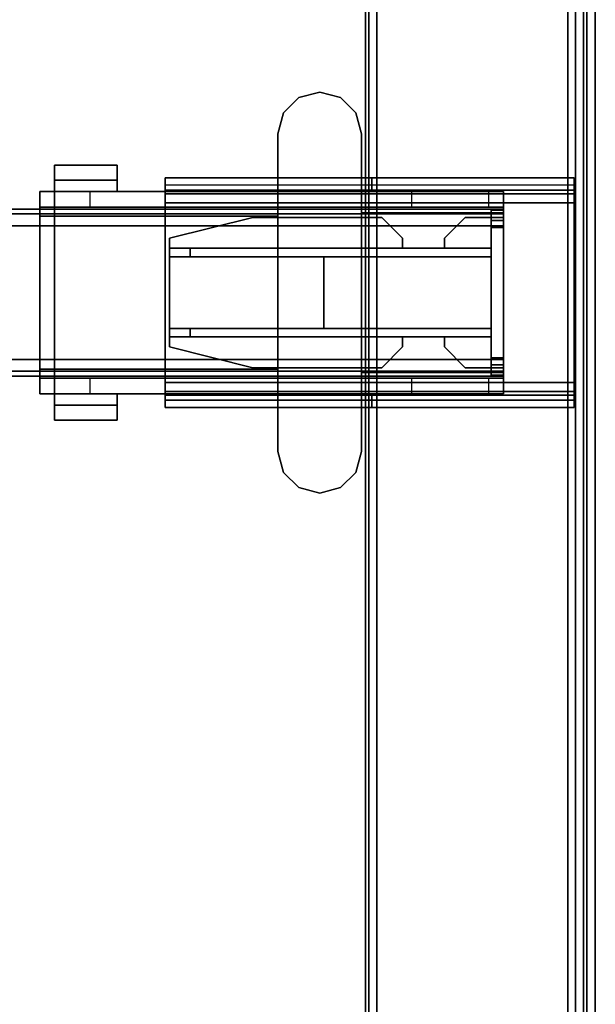
# Model space of a CAD drawing. Units: inches. Extents: x -2 to 204, y -6 to 190.
# Drawn here: x 152 to 157, y 95 to 104 of the extents above; entities that cross this region are included whole.
import ezdxf

# ---------------------------------------------------------------- set-up
doc = ezdxf.new("R2010")
doc.units = ezdxf.units.IN
doc.header["$MEASUREMENT"] = 0
for name, color, linetype in [('HARDWARE-BEAMCLAMP', 4, 'Continuous'), ('HARDWARE-BEAMINSERT', 4, 'Continuous'), ('STRUCTURE-BEAM', 7, 'Continuous'), ('STRUCTURE-LEG', 7, 'Continuous'), ('WKSURF-LAM', 6, 'Continuous'), ('WKSURF-TOPEDGE', 6, 'Continuous')]:
    doc.layers.add(name, color=color, linetype=linetype)

# ---------------------------------------------------------------- blocks, each defined once
blk = doc.blocks.new('xgntpa_6096fl_0t')
at = {"layer": 'WKSURF-LAM'}
for points, invisible_edges in [([(0, -29.875, 28.5), (14.6255, -2.91, 28.5), (14.6255, 2.91, 28.5), (0, 29.875, 28.5)], 5), ([(14.6255, 2.91, 27.45), (14.6255, -2.91, 27.45), (0, -29.875, 27.45), (0, 29.875, 27.45)], 10), ([(0, -29.875, 28.5), (14.9405, -3.225, 28.5), (14.7178, -3.1327, 28.5), (14.6255, -2.91, 28.5)], 9), ([(14.7178, -3.1327, 27.45), (14.9405, -3.225, 27.45), (0, -29.875, 27.45), (14.6255, -2.91, 27.45)], 6), ([(95.75, -29.875, 28.5), (80.8095, -3.225, 28.5), (14.9405, -3.225, 28.5), (0, -29.875, 28.5)], 7), ([(14.9405, -3.225, 27.45), (80.8095, -3.225, 27.45), (95.75, -29.875, 27.45), (0, -29.875, 27.45)], 11)]:
    blk.add_3dface(points, dxfattribs=dict(at, invisible_edges=invisible_edges))
at = {"layer": 'WKSURF-TOPEDGE'}
blk.add_3dface([(0, -29.875, 27.45), (0, -29.875, 28.5), (0, 29.875, 28.5), (0, 29.875, 27.45)], dxfattribs=at)
blk = doc.blocks.new('xgnlfen_60_0t')
at = {"layer": 'STRUCTURE-LEG'}
for points in [[(0.1101, -29.7651, 27.3795), (0.1853, -29.7963, 27.4106), (0.1853, 29.7963, 27.4106), (0.1101, 29.7651, 27.3795)], [(2.0593, 29.7963, 27.4106), (0.1853, 29.7963, 27.4106), (0.1853, -29.7963, 27.4106), (2.0593, -29.7963, 27.4106)], [(2.0593, 29.7963, 27.4106), (2.0593, -29.7963, 27.4106), (2.1345, -29.7651, 27.3795), (2.1345, 29.7651, 27.3795)], [(0.079, -29.69, 27.3043), (0.1101, -29.7651, 27.3795), (0.1101, 29.7651, 27.3795), (0.079, 29.69, 27.3043)], [(0.079, 29.69, 27.3043), (0.079, 27.8159, 25.4303), (0.079, -27.8159, 25.4303), (0.079, -29.69, 27.3043)], [(2.1345, 29.7651, 27.3795), (2.1345, -29.7651, 27.3795), (2.1656, -29.69, 27.3043), (2.1656, 29.69, 27.3043)], [(2.1656, 29.69, 27.3043), (2.1656, -29.69, 27.3043), (2.1345, -29.6148, 27.2292), (2.1345, 29.6148, 27.2292)], [(0.2605, 27.7408, 25.3551), (2.1345, 29.6148, 27.2292), (2.1345, -29.6148, 27.2292), (0.2605, -27.7408, 25.3551)], [(0.079, 27.8159, 25.4303), (0.1101, 27.7408, 25.3551), (0.1101, -27.7408, 25.3551), (0.079, -27.8159, 25.4303)], [(0.1101, 27.7408, 25.3551), (0.1853, 27.7096, 25.324), (0.1853, -27.7096, 25.324), (0.1101, -27.7408, 25.3551)], [(0.1853, 27.7096, 25.324), (0.2605, 27.7408, 25.3551), (0.2605, -27.7408, 25.3551), (0.1853, -27.7096, 25.324)], [(0.1987, -5.8069, 27.3319), (0.1987, -5.8069, 25.8358), (0.1987, -5.925, 25.8358), (0.1987, -5.925, 27.3319)], [(0.1987, -5.8069, 27.3319), (0.1987, -5.925, 27.3319), (2.1066, -5.925, 27.3319), (2.1066, -5.8069, 27.3319)], [(0.1987, -5.8069, 25.8358), (4.0554, -5.8069, 25.8358), (4.0554, -5.8761, 25.6688), (0.1987, -5.8761, 25.6688)], [(2.1066, -5.8069, 27.0268), (2.1066, -5.8069, 27.3319), (2.1066, -5.925, 27.3319), (2.1066, -5.925, 27.0268)], [(2.1066, -5.8069, 27.0268), (2.1066, -5.925, 27.0268), (4.0554, -5.925, 27.0268), (4.0554, -5.8069, 27.0268)], [(4.0554, -5.8069, 25.8358), (4.0554, -5.8069, 27.0268), (4.0554, -5.925, 27.0268), (4.0554, -5.925, 25.8358)], [(0.1987, -5.8761, 25.6688), (4.0554, -5.8761, 25.6688), (4.0554, -6.0431, 25.5996), (0.1987, -6.0431, 25.5996)], [(4.0554, -5.925, 25.8358), (0.1987, -5.925, 25.8358), (0.1987, -5.9596, 25.7523), (4.0554, -5.9596, 25.7523)], [(4.0554, -5.9596, 25.7523), (0.1987, -5.9596, 25.7523), (0.1987, -6.0431, 25.7177), (4.0554, -6.0431, 25.7177)], [(0.1987, -6.0431, 25.5996), (0.1987, -7.736, 25.5996), (0.1987, -7.736, 25.7177), (0.1987, -6.0431, 25.7177)], [(4.0554, -7.736, 25.7177), (4.0554, -6.0431, 25.7177), (0.1987, -6.0431, 25.7177), (0.1987, -7.736, 25.7177)], [(0.1987, -6.0431, 25.5996), (4.0554, -6.0431, 25.5996), (4.0554, -7.736, 25.5996), (0.1987, -7.736, 25.5996)], [(4.0554, -7.736, 25.5996), (4.0554, -6.0431, 25.5996), (4.0554, -6.0431, 25.7177), (4.0554, -7.736, 25.7177)], [(0.1987, -7.9031, 25.6688), (4.0554, -7.9031, 25.6688), (4.0554, -7.736, 25.5996), (0.1987, -7.736, 25.5996)], [(0.1987, -7.8195, 25.7523), (4.0554, -7.8195, 25.7523), (4.0554, -7.736, 25.7177), (0.1987, -7.736, 25.7177)], [(0.1987, -7.8541, 25.8358), (4.0554, -7.8541, 25.8358), (4.0554, -7.8195, 25.7523), (0.1987, -7.8195, 25.7523)], [(0.1987, -7.9722, 27.3319), (2.1066, -7.9722, 27.3319), (2.1066, -7.8541, 27.3319), (0.1987, -7.8541, 27.3319)], [(0.1987, -7.9722, 27.3319), (0.1987, -7.8541, 27.3319), (0.1987, -7.8541, 25.8358), (0.1987, -7.9722, 25.8358)], [(2.1066, -7.9722, 27.0268), (4.0554, -7.9722, 27.0268), (4.0554, -7.8541, 27.0268), (2.1066, -7.8541, 27.0268)], [(2.1066, -7.9722, 27.0268), (2.1066, -7.8541, 27.0268), (2.1066, -7.8541, 27.3319), (2.1066, -7.9722, 27.3319)], [(4.0554, -7.9722, 25.8358), (4.0554, -7.8541, 25.8358), (4.0554, -7.8541, 27.0268), (4.0554, -7.9722, 27.0268)], [(4.0554, -7.9031, 25.6688), (4.0554, -7.9722, 25.8358), (0.1987, -7.9722, 25.8358), (0.1987, -7.9031, 25.6688)]]:
    blk.add_3dface(points, dxfattribs=at)
for points, invisible_edges in [([(0.1987, -5.8069, 25.8358), (0.1987, -5.8761, 25.6688), (0.1987, -5.9596, 25.7523), (0.1987, -5.925, 25.8358)], 2), ([(2.1066, -5.8069, 27.0268), (0.1987, -5.8069, 25.8358), (0.1987, -5.8069, 27.3319), (2.1066, -5.8069, 27.3319)], 1), ([(0.1987, -5.8069, 25.8358), (2.1066, -5.8069, 27.0268), (4.0554, -5.8069, 27.0268), (4.0554, -5.8069, 25.8358)], 1), ([(4.0554, -5.925, 25.8358), (4.0554, -5.9596, 25.7523), (4.0554, -5.8761, 25.6688), (4.0554, -5.8069, 25.8358)], 2), ([(0.1987, -5.8761, 25.6688), (0.1987, -6.0431, 25.5996), (0.1987, -6.0431, 25.7177), (0.1987, -5.9596, 25.7523)], 8), ([(0.1987, -5.925, 27.3319), (0.1987, -5.925, 25.8358), (2.1066, -5.925, 27.0268), (2.1066, -5.925, 27.3319)], 2), ([(4.0554, -5.925, 27.0268), (2.1066, -5.925, 27.0268), (0.1987, -5.925, 25.8358), (4.0554, -5.925, 25.8358)], 2), ([(4.0554, -5.9596, 25.7523), (4.0554, -6.0431, 25.7177), (4.0554, -6.0431, 25.5996), (4.0554, -5.8761, 25.6688)], 8), ([(0.1987, -7.736, 25.5996), (0.1987, -7.9031, 25.6688), (0.1987, -7.8195, 25.7523), (0.1987, -7.736, 25.7177)], 2), ([(4.0554, -7.736, 25.5996), (4.0554, -7.736, 25.7177), (4.0554, -7.8195, 25.7523), (4.0554, -7.9031, 25.6688)], 4), ([(0.1987, -7.9031, 25.6688), (0.1987, -7.9722, 25.8358), (0.1987, -7.8541, 25.8358), (0.1987, -7.8195, 25.7523)], 8), ([(0.1987, -7.8541, 27.3319), (2.1066, -7.8541, 27.3319), (2.1066, -7.8541, 27.0268), (0.1987, -7.8541, 25.8358)], 4), ([(4.0554, -7.8541, 25.8358), (0.1987, -7.8541, 25.8358), (2.1066, -7.8541, 27.0268), (4.0554, -7.8541, 27.0268)], 2), ([(4.0554, -7.9031, 25.6688), (4.0554, -7.8195, 25.7523), (4.0554, -7.8541, 25.8358), (4.0554, -7.9722, 25.8358)], 1), ([(2.1066, -7.9722, 27.0268), (2.1066, -7.9722, 27.3319), (0.1987, -7.9722, 27.3319), (0.1987, -7.9722, 25.8358)], 8), ([(2.1066, -7.9722, 27.0268), (0.1987, -7.9722, 25.8358), (4.0554, -7.9722, 25.8358), (4.0554, -7.9722, 27.0268)], 1)]:
    blk.add_3dface(points, dxfattribs=dict(at, invisible_edges=invisible_edges))
blk = doc.blocks.new('xgnbr_96_1t')
at = {"layer": 'STRUCTURE-BEAM'}
for points in [[(0.865, -6.1022, 26.7414), (95.015, -6.1022, 26.7414), (95.015, -6.1022, 25.8753), (0.865, -6.1022, 25.8753)], [(0.865, -6.1483, 26.8528), (95.015, -6.1483, 26.8528), (95.015, -6.1022, 26.7414), (0.865, -6.1022, 26.7414)], [(0.865, -6.1483, 25.7639), (0.865, -6.1022, 25.8753), (95.015, -6.1022, 25.8753), (95.015, -6.1483, 25.7639)], [(0.865, -6.2597, 26.8989), (95.015, -6.2597, 26.8989), (95.015, -6.1483, 26.8528), (0.865, -6.1483, 26.8528)], [(0.865, -6.2597, 25.7178), (0.865, -6.1483, 25.7639), (95.015, -6.1483, 25.7639), (95.015, -6.2597, 25.7178)], [(0.865, -7.5195, 26.8989), (95.015, -7.5195, 26.8989), (95.015, -6.2597, 26.8989), (0.865, -6.2597, 26.8989)], [(0.865, -6.2597, 25.7178), (95.015, -6.2597, 25.7178), (95.015, -7.5195, 25.7178), (0.865, -7.5195, 25.7178)], [(0.865, -7.5195, 25.7178), (95.015, -7.5195, 25.7178), (95.015, -7.6309, 25.7639), (0.865, -7.6309, 25.7639)], [(0.865, -7.6309, 26.8528), (95.015, -7.6309, 26.8528), (95.015, -7.5195, 26.8989), (0.865, -7.5195, 26.8989)], [(0.865, -7.6309, 25.7639), (95.015, -7.6309, 25.7639), (95.015, -7.677, 25.8753), (0.865, -7.677, 25.8753)], [(0.865, -7.677, 26.7414), (95.015, -7.677, 26.7414), (95.015, -7.6309, 26.8528), (0.865, -7.6309, 26.8528)], [(0.865, -7.677, 25.8753), (95.015, -7.677, 25.8753), (95.015, -7.677, 26.7414), (0.865, -7.677, 26.7414)]]:
    blk.add_3dface(points, dxfattribs=at)
for points, invisible_edges in [([(0.865, -6.1483, 25.7639), (0.865, -6.2086, 25.8242), (0.865, -6.1809, 25.8909), (0.865, -6.1022, 25.8753)], 5), ([(0.865, -6.1022, 26.7414), (0.865, -6.1022, 25.8753), (0.865, -6.1809, 25.8909), (0.865, -6.1809, 26.7258)], 10), ([(0.865, -6.1022, 26.7414), (0.865, -6.1809, 26.7258), (0.865, -6.2086, 26.7925), (0.865, -6.1483, 26.8528)], 5), ([(0.865, -6.1483, 25.7639), (0.865, -6.2597, 25.7178), (0.865, -6.2753, 25.7965), (0.865, -6.2086, 25.8242)], 10), ([(0.865, -6.2597, 26.8989), (0.865, -6.1483, 26.8528), (0.865, -6.2086, 26.7925), (0.865, -6.2753, 26.8202)], 10), ([(0.865, -6.2597, 26.8989), (0.865, -6.2753, 26.8202), (0.865, -7.5039, 26.8202), (0.865, -7.5195, 26.8989)], 5), ([(0.865, -7.5195, 25.7178), (0.865, -7.5039, 25.7965), (0.865, -6.2753, 25.7965), (0.865, -6.2597, 25.7178)], 5), ([(0.865, -7.6309, 26.8528), (0.865, -7.5195, 26.8989), (0.865, -7.5039, 26.8202), (0.865, -7.5706, 26.7925)], 10), ([(0.865, -7.5195, 25.7178), (0.865, -7.6309, 25.7639), (0.865, -7.5706, 25.8242), (0.865, -7.5039, 25.7965)], 10), ([(0.865, -7.6309, 26.8528), (0.865, -7.5706, 26.7925), (0.865, -7.5983, 26.7258), (0.865, -7.677, 26.7414)], 5), ([(0.865, -7.677, 25.8753), (0.865, -7.5983, 25.8909), (0.865, -7.5706, 25.8242), (0.865, -7.6309, 25.7639)], 5), ([(0.865, -7.677, 25.8753), (0.865, -7.677, 26.7414), (0.865, -7.5983, 26.7258), (0.865, -7.5983, 25.8909)], 10)]:
    blk.add_3dface(points, dxfattribs=dict(at, invisible_edges=invisible_edges))
blk = doc.blocks.new('xgnhpf_32t')
at = {"layer": 'HARDWARE-BEAMCLAMP'}
for points in [[(2.5973, -4.9998, 27.0485), (2.4005, -5.0526, 27.0485), (2.4005, -5.0526, 27.4501), (2.5973, -4.9998, 27.4501)], [(2.7942, -5.0526, 27.0485), (2.5973, -4.9998, 27.0485), (2.5973, -4.9998, 27.4501), (2.7942, -5.0526, 27.4501)], [(2.4005, -5.0526, 27.0485), (2.2564, -5.1967, 27.0485), (2.2564, -5.1967, 27.4501), (2.4005, -5.0526, 27.4501)], [(2.9383, -5.1967, 27.0485), (2.7942, -5.0526, 27.0485), (2.7942, -5.0526, 27.4501), (2.9383, -5.1967, 27.4501)], [(2.2564, -5.1967, 27.0485), (2.2036, -5.3935, 27.0485), (2.2036, -5.3935, 27.4501), (2.2564, -5.1967, 27.4501)], [(2.991, -5.3935, 27.0485), (2.9383, -5.1967, 27.0485), (2.9383, -5.1967, 27.4501), (2.991, -5.3935, 27.4501)], [(2.2036, -5.3935, 27.0485), (2.2036, -8.3857, 27.0485), (2.2036, -8.3857, 27.4501), (2.2036, -5.3935, 27.4501)], [(2.991, -8.3857, 27.0485), (2.991, -5.3935, 27.0485), (2.991, -5.3935, 27.4501), (2.991, -8.3857, 27.4501)], [(5.0959, -5.8298, 26.5721), (4.5054, -5.8298, 26.5721), (4.5054, -5.6886, 26.5721), (5.0959, -5.6886, 26.5721)], [(5.0959, -5.6886, 26.7581), (5.0959, -5.6886, 26.5721), (4.5054, -5.6886, 26.5721), (4.5054, -5.6886, 26.7581)], [(5.0959, -5.6886, 26.7581), (4.5054, -5.6886, 26.7581), (4.5054, -5.9366, 27.0537), (5.0959, -5.9366, 27.0537)], [(4.5054, -5.9366, 26.6115), (4.5054, -5.9366, 27.0537), (4.5054, -5.6886, 26.7581), (4.5054, -5.8298, 26.6115)], [(4.5054, -5.8298, 26.5721), (4.5054, -5.8298, 26.6115), (4.5054, -5.6886, 26.7581), (4.5054, -5.6886, 26.5721)], [(5.0959, -5.6886, 26.7581), (5.0959, -5.9366, 27.0537), (5.0959, -5.9366, 26.6115), (5.0959, -5.8298, 26.6115)], [(5.0959, -5.6886, 26.7581), (5.0959, -5.8298, 26.6115), (5.0959, -5.8298, 26.5721), (5.0959, -5.6886, 26.5721)], [(5.0959, -5.8298, 26.6115), (5.0959, -5.9366, 26.6115), (4.5054, -5.9366, 26.6115), (4.5054, -5.8298, 26.6115)], [(5.0959, -5.8298, 26.5721), (5.0959, -5.8298, 26.6115), (4.5054, -5.8298, 26.6115), (4.5054, -5.8298, 26.5721)], [(0.865, -6.0843, 26.7231), (0.865, -5.9366, 26.7231), (1.0042, -5.9366, 26.5839), (1.0042, -6.0843, 26.5839)], [(0.865, -5.9366, 27.0537), (0.865, -7.8426, 27.0537), (0.865, -7.6421, 27.2926), (0.865, -6.1371, 27.2926)], [(2.2036, -5.9366, 27.0537), (0.865, -5.9366, 27.0537), (0.865, -6.1371, 27.2926), (2.2036, -6.1371, 27.2926)], [(1.0042, -5.9366, 26.5839), (1.0042, -6.0843, 26.5839), (1.7312, -6.0843, 26.5839), (1.7312, -5.9366, 26.5839)], [(1.7312, -6.0843, 26.5839), (1.7312, -5.9366, 26.5839), (2.2036, -5.9366, 26.1115), (2.2036, -6.0843, 26.1115)], [(2.2036, -5.9366, 26.1115), (2.2036, -6.0843, 26.1115), (4.7627, -6.0843, 26.1115), (4.7627, -5.9366, 26.1115)], [(2.991, -6.1701, 27.332), (5.0959, -6.1701, 27.332), (5.0959, -5.9366, 27.0537), (2.991, -5.9366, 27.0537)], [(4.7627, -6.0843, 26.1115), (4.7627, -5.9366, 26.1115), (5.2351, -5.9366, 26.584), (5.2351, -6.0843, 26.584)], [(5.2351, -5.9366, 26.9145), (5.0959, -5.9366, 27.0537), (5.0959, -6.1701, 27.332), (5.2351, -6.1701, 27.1928)], [(0.865, -7.6949, 26.8989), (0.865, -6.0843, 26.8989), (5.2351, -6.0843, 26.8989), (5.2351, -7.6949, 26.8989)], [(2.2036, -6.1371, 27.2926), (0.865, -6.1371, 27.2926), (0.865, -7.6421, 27.2926), (2.2036, -7.6421, 27.2926)], [(2.991, -6.1701, 27.332), (2.991, -7.6091, 27.332), (5.0959, -7.6091, 27.332), (5.0959, -6.1701, 27.332)], [(5.2351, -7.6091, 27.1928), (5.2351, -6.1701, 27.1928), (5.0959, -6.1701, 27.332), (5.0959, -7.6091, 27.332)], [(2.2036, -7.8426, 27.0537), (2.2036, -7.6421, 27.2926), (0.865, -7.6421, 27.2926), (0.865, -7.8426, 27.0537)], [(0.865, -7.8426, 26.7231), (0.865, -7.6949, 26.7231), (1.0042, -7.6949, 26.5839), (1.0042, -7.8426, 26.5839)], [(1.0042, -7.6949, 26.5839), (1.0042, -7.8426, 26.5839), (1.7312, -7.8426, 26.5839), (1.7312, -7.6949, 26.5839)], [(1.7312, -7.8426, 26.5839), (1.7312, -7.6949, 26.5839), (2.2036, -7.6949, 26.1115), (2.2036, -7.8426, 26.1115)], [(2.2036, -7.6949, 26.1115), (2.2036, -7.8426, 26.1115), (4.7627, -7.8426, 26.1115), (4.7627, -7.6949, 26.1115)], [(2.991, -7.8426, 27.0537), (5.0959, -7.8426, 27.0537), (5.0959, -7.6091, 27.332), (2.991, -7.6091, 27.332)], [(4.7627, -7.8426, 26.1115), (4.7627, -7.6949, 26.1115), (5.2351, -7.6949, 26.584), (5.2351, -7.8426, 26.584)], [(5.2351, -7.6091, 27.1928), (5.0959, -7.6091, 27.332), (5.0959, -7.8426, 27.0537), (5.2351, -7.8426, 26.9145)], [(4.5054, -7.9494, 26.6115), (4.5054, -7.8426, 26.6115), (5.0959, -7.8426, 26.6115), (5.0959, -7.9494, 26.6115)], [(5.0959, -7.8426, 27.0537), (4.5054, -7.8426, 27.0537), (4.5054, -8.0906, 26.7581), (5.0959, -8.0906, 26.7581)], [(4.5054, -7.9494, 26.6115), (4.5054, -8.0906, 26.7581), (4.5054, -7.8426, 27.0537), (4.5054, -7.8426, 26.6115)], [(5.0959, -7.9494, 26.6115), (5.0959, -7.8426, 26.6115), (5.0959, -7.8426, 27.0537), (5.0959, -8.0906, 26.7581)], [(4.5054, -7.9494, 26.5721), (4.5054, -7.9494, 26.6115), (5.0959, -7.9494, 26.6115), (5.0959, -7.9494, 26.5721)], [(5.0959, -8.0906, 26.5721), (4.5054, -8.0906, 26.5721), (4.5054, -7.9494, 26.5721), (5.0959, -7.9494, 26.5721)], [(4.5054, -8.0906, 26.5721), (4.5054, -8.0906, 26.7581), (4.5054, -7.9494, 26.6115), (4.5054, -7.9494, 26.5721)], [(5.0959, -8.0906, 26.5721), (5.0959, -7.9494, 26.5721), (5.0959, -7.9494, 26.6115), (5.0959, -8.0906, 26.7581)], [(4.5054, -8.0906, 26.7581), (4.5054, -8.0906, 26.5721), (5.0959, -8.0906, 26.5721), (5.0959, -8.0906, 26.7581)], [(2.2564, -8.5825, 27.0485), (2.2564, -8.5825, 27.4501), (2.2036, -8.3857, 27.4501), (2.2036, -8.3857, 27.0485)], [(2.991, -8.3857, 27.0485), (2.991, -8.3857, 27.4501), (2.9383, -8.5825, 27.4501), (2.9383, -8.5825, 27.0485)], [(2.4005, -8.7266, 27.0485), (2.4005, -8.7266, 27.4501), (2.2564, -8.5825, 27.4501), (2.2564, -8.5825, 27.0485)], [(2.9383, -8.5825, 27.0485), (2.9383, -8.5825, 27.4501), (2.7942, -8.7266, 27.4501), (2.7942, -8.7266, 27.0485)], [(2.5973, -8.7794, 27.0485), (2.5973, -8.7794, 27.4501), (2.4005, -8.7266, 27.4501), (2.4005, -8.7266, 27.0485)], [(2.7942, -8.7266, 27.0485), (2.7942, -8.7266, 27.4501), (2.5973, -8.7794, 27.4501), (2.5973, -8.7794, 27.0485)]]:
    blk.add_3dface(points, dxfattribs=at)
for points, invisible_edges in [([(2.5973, -8.7794, 27.0485), (2.4005, -8.7266, 27.0485), (2.4005, -5.0526, 27.0485), (2.5973, -4.9998, 27.0485)], 10), ([(2.5973, -8.7794, 27.4501), (2.5973, -4.9998, 27.4501), (2.4005, -5.0526, 27.4501), (2.4005, -8.7266, 27.4501)], 5), ([(2.7942, -8.7266, 27.0485), (2.5973, -8.7794, 27.0485), (2.5973, -4.9998, 27.0485), (2.7942, -5.0526, 27.0485)], 10), ([(2.7942, -8.7266, 27.4501), (2.7942, -5.0526, 27.4501), (2.5973, -4.9998, 27.4501), (2.5973, -8.7794, 27.4501)], 5), ([(2.4005, -8.7266, 27.0485), (2.2564, -8.5825, 27.0485), (2.2564, -5.1967, 27.0485), (2.4005, -5.0526, 27.0485)], 10), ([(2.4005, -8.7266, 27.4501), (2.4005, -5.0526, 27.4501), (2.2564, -5.1967, 27.4501), (2.2564, -8.5825, 27.4501)], 5), ([(2.9383, -8.5825, 27.0485), (2.7942, -8.7266, 27.0485), (2.7942, -5.0526, 27.0485), (2.9383, -5.1967, 27.0485)], 10), ([(2.9383, -8.5825, 27.4501), (2.9383, -5.1967, 27.4501), (2.7942, -5.0526, 27.4501), (2.7942, -8.7266, 27.4501)], 5), ([(2.2564, -8.5825, 27.0485), (2.2036, -8.3857, 27.0485), (2.2036, -5.3935, 27.0485), (2.2564, -5.1967, 27.0485)], 8), ([(2.2564, -8.5825, 27.4501), (2.2564, -5.1967, 27.4501), (2.2036, -5.3935, 27.4501), (2.2036, -8.3857, 27.4501)], 1), ([(2.991, -8.3857, 27.0485), (2.9383, -8.5825, 27.0485), (2.9383, -5.1967, 27.0485), (2.991, -5.3935, 27.0485)], 2), ([(2.991, -8.3857, 27.4501), (2.991, -5.3935, 27.4501), (2.9383, -5.1967, 27.4501), (2.9383, -8.5825, 27.4501)], 4), ([(0.865, -6.0843, 26.8989), (0.865, -7.6949, 26.8989), (0.865, -7.8426, 27.0537), (0.865, -5.9366, 27.0537)], 10), ([(0.865, -5.9366, 27.0537), (0.865, -5.9366, 26.7231), (0.865, -6.0843, 26.7231), (0.865, -6.0843, 26.8989)], 8), ([(0.865, -5.9366, 26.7231), (0.865, -5.9366, 27.0537), (5.2351, -5.9366, 26.9145), (5.2351, -5.9366, 26.584)], 10), ([(0.865, -5.9366, 26.7231), (5.2351, -5.9366, 26.584), (1.7312, -5.9366, 26.5839), (1.0042, -5.9366, 26.5839)], 3), ([(0.865, -5.9366, 27.0537), (5.0959, -5.9366, 27.0537), (5.2351, -5.9366, 26.9145), (0.865, -5.9366, 27.0537)], 4), ([(1.7312, -5.9366, 26.5839), (5.2351, -5.9366, 26.584), (4.7627, -5.9366, 26.1115), (2.2036, -5.9366, 26.1115)], 1), ([(5.2351, -6.0843, 26.8989), (5.2351, -6.0843, 26.584), (5.2351, -5.9366, 26.584), (5.2351, -5.9366, 26.9145)], 8), ([(5.2351, -6.1701, 27.1928), (5.2351, -6.0843, 26.8989), (5.2351, -5.9366, 26.9145)], 3), ([(5.2351, -6.0843, 26.8989), (0.865, -6.0843, 26.8989), (0.865, -6.0843, 26.7231), (5.2351, -6.0843, 26.584)], 4), ([(1.7312, -6.0843, 26.5839), (5.2351, -6.0843, 26.584), (0.865, -6.0843, 26.7231), (1.0042, -6.0843, 26.5839)], 3), ([(4.7627, -6.0843, 26.1115), (5.2351, -6.0843, 26.584), (1.7312, -6.0843, 26.5839), (2.2036, -6.0843, 26.1115)], 2), ([(5.2351, -6.0843, 26.8989), (5.2351, -6.1701, 27.1928), (5.2351, -7.6091, 27.1928), (5.2351, -7.6949, 26.8989)], 5), ([(0.865, -7.6949, 26.8989), (0.865, -7.6949, 26.7231), (0.865, -7.8426, 26.7231), (0.865, -7.8426, 27.0537)], 8), ([(0.865, -7.6949, 26.7231), (0.865, -7.6949, 26.8989), (5.2351, -7.6949, 26.8989), (5.2351, -7.6949, 26.584)], 8), ([(0.865, -7.6949, 26.7231), (5.2351, -7.6949, 26.584), (1.7312, -7.6949, 26.5839), (1.0042, -7.6949, 26.5839)], 3), ([(1.7312, -7.6949, 26.5839), (5.2351, -7.6949, 26.584), (4.7627, -7.6949, 26.1115), (2.2036, -7.6949, 26.1115)], 1), ([(5.2351, -7.8426, 26.9145), (5.2351, -7.6949, 26.8989), (5.2351, -7.6091, 27.1928), (5.2351, -7.8426, 26.9145)], 3), ([(5.2351, -7.8426, 26.9145), (5.2351, -7.8426, 26.584), (5.2351, -7.6949, 26.584), (5.2351, -7.6949, 26.8989)], 8), ([(5.2351, -7.8426, 26.9145), (0.865, -7.8426, 27.0537), (0.865, -7.8426, 26.7231), (5.2351, -7.8426, 26.584)], 5), ([(1.7312, -7.8426, 26.5839), (5.2351, -7.8426, 26.584), (0.865, -7.8426, 26.7231), (1.0042, -7.8426, 26.5839)], 3), ([(5.2351, -7.8426, 26.9145), (5.0959, -7.8426, 27.0537), (0.865, -7.8426, 27.0537)], 8), ([(4.7627, -7.8426, 26.1115), (5.2351, -7.8426, 26.584), (1.7312, -7.8426, 26.5839), (2.2036, -7.8426, 26.1115)], 2)]:
    blk.add_3dface(points, dxfattribs=dict(at, invisible_edges=invisible_edges))
at = {"layer": 'HARDWARE-BEAMINSERT'}
for points in [[(0.8646, -6.1809, 26.4068), (0.9828, -6.1809, 26.4068), (0.9828, -6.112, 26.4068), (0.8646, -6.112, 26.4068)], [(0.8646, -6.112, 26.2099), (0.8646, -6.112, 26.4068), (0.9828, -6.112, 26.4068), (0.9828, -6.112, 26.2099)], [(0.8646, -6.112, 26.2099), (0.9828, -6.112, 26.2099), (0.9828, -6.1809, 26.2099), (0.8646, -6.1809, 26.2099)], [(0.8646, -6.112, 26.2099), (0.8646, -6.1809, 26.2099), (0.8646, -6.1809, 26.4068), (0.8646, -6.112, 26.4068)], [(0.9828, -6.1809, 26.4068), (0.9828, -6.1809, 26.2099), (0.9828, -6.112, 26.2099), (0.9828, -6.112, 26.4068)], [(0.8646, -6.1809, 26.7258), (0.8646, -6.1809, 25.8909), (0.8646, -6.2086, 25.8242), (0.8646, -6.2086, 26.7925)], [(0.8646, -6.2086, 26.7925), (0.9828, -6.2086, 26.7925), (0.9828, -6.1809, 26.7258), (0.8646, -6.1809, 26.7258)], [(0.8646, -6.1809, 25.8909), (0.8646, -6.1809, 26.7258), (0.9828, -6.1809, 26.7258), (0.9828, -6.1809, 25.8909)], [(0.8646, -6.1809, 25.8909), (0.9828, -6.1809, 25.8909), (0.9828, -6.2086, 25.8242), (0.8646, -6.2086, 25.8242)], [(0.8646, -6.2753, 26.8202), (0.8646, -6.2086, 26.7925), (0.8646, -6.2086, 25.8242), (0.8646, -6.2753, 25.7965)], [(0.8646, -6.2086, 26.7925), (0.8646, -6.2753, 26.8202), (0.9828, -6.2753, 26.8202), (0.9828, -6.2086, 26.7925)], [(0.8646, -6.2753, 25.7965), (0.8646, -6.2086, 25.8242), (0.9828, -6.2086, 25.8242), (0.9828, -6.2753, 25.7965)], [(0.9828, -6.1809, 26.3477), (1.2258, -6.1809, 26.3477), (1.2258, -6.1809, 26.269), (0.9828, -6.1809, 26.269)], [(1.4227, -6.3778, 26.3477), (1.4227, -6.3778, 26.269), (1.2258, -6.1809, 26.269), (1.2258, -6.1809, 26.3477)], [(2.0132, -6.1809, 26.3477), (2.0132, -6.1809, 26.269), (1.8164, -6.3778, 26.269), (1.8164, -6.3778, 26.3477)], [(2.0132, -6.1809, 26.3477), (3.2269, -6.1809, 26.3477), (3.2269, -6.1809, 26.269), (2.0132, -6.1809, 26.269)], [(4.0143, -6.3778, 26.3477), (4.0143, -6.3778, 26.269), (3.2269, -6.1809, 26.269), (3.2269, -6.1809, 26.3477)], [(0.8646, -6.2753, 26.8202), (0.8646, -6.2753, 25.7965), (0.8646, -7.5039, 25.7965), (0.8646, -7.5039, 26.8202)], [(0.8646, -7.5039, 26.8202), (0.9828, -7.5039, 26.8202), (0.9828, -6.2753, 26.8202), (0.8646, -6.2753, 26.8202)], [(0.8646, -6.2753, 25.7965), (0.9828, -6.2753, 25.7965), (0.9828, -7.5039, 25.7965), (0.8646, -7.5039, 25.7965)], [(1.4227, -6.3778, 26.269), (1.4227, -6.3778, 26.3477), (1.4227, -6.4722, 26.3477), (1.4227, -6.4722, 26.269)], [(1.8164, -6.4722, 26.269), (1.8164, -6.4722, 26.3477), (1.8164, -6.3778, 26.3477), (1.8164, -6.3778, 26.269)], [(4.0143, -6.3778, 26.269), (4.0143, -6.3778, 26.3477), (4.0143, -6.4722, 26.3477), (4.0143, -6.4722, 26.269)], [(3.8174, -6.4722, 25.7965), (0.9828, -6.4722, 25.7965), (0.9828, -6.4722, 26.8202), (3.8174, -6.4722, 26.8202)], [(3.8174, -6.4722, 26.8202), (0.9828, -6.4722, 26.8202), (0.9828, -6.5509, 26.8202), (3.8174, -6.5509, 26.8202)], [(0.9828, -6.4722, 25.7965), (3.8174, -6.4722, 25.7965), (3.8174, -6.5509, 25.7965), (0.9828, -6.5509, 25.7965)], [(3.8174, -6.4722, 25.7965), (3.8174, -6.4722, 26.8202), (4.0143, -6.4722, 26.6233), (4.0143, -6.4722, 25.9934)], [(3.8174, -6.4722, 26.8202), (3.8174, -6.5509, 26.8202), (4.0143, -6.5509, 26.6233), (4.0143, -6.4722, 26.6233)], [(4.0143, -6.4722, 25.9934), (4.0143, -6.5509, 25.9934), (3.8174, -6.5509, 25.7965), (3.8174, -6.4722, 25.7965)], [(4.0143, -6.5509, 25.9934), (4.0143, -6.4722, 25.9934), (4.0143, -6.4722, 26.6233), (4.0143, -6.5509, 26.6233)], [(0.9828, -6.5509, 25.7965), (3.8174, -6.5509, 25.7965), (3.8174, -6.5509, 26.8202), (0.9828, -6.5509, 26.8202)], [(2.5576, -6.5509, 26.8202), (0.9828, -6.5509, 26.8202), (0.9828, -7.2283, 26.8202), (2.5576, -7.2283, 26.8202)], [(0.9828, -6.5509, 25.7965), (2.5576, -6.5509, 25.7965), (2.5576, -7.2283, 25.7965), (0.9828, -7.2283, 25.7965)], [(2.5576, -6.5509, 25.7965), (2.5576, -6.5509, 26.8202), (2.5576, -7.2283, 26.8202), (2.5576, -7.2283, 25.7965)], [(2.5576, -6.5509, 26.269), (2.5576, -7.2283, 26.269), (2.5576, -7.2283, 26.3477), (2.5576, -6.5509, 26.3477)], [(2.5576, -7.2283, 26.3477), (4.0143, -7.2283, 26.3477), (4.0143, -6.5509, 26.3477), (2.5576, -6.5509, 26.3477)], [(4.0143, -6.5509, 26.269), (4.0143, -7.2283, 26.269), (2.5576, -7.2283, 26.269), (2.5576, -6.5509, 26.269)], [(4.0143, -6.5509, 25.9934), (4.0143, -6.5509, 26.6233), (3.8174, -6.5509, 26.8202), (3.8174, -6.5509, 25.7965)], [(4.0143, -7.2283, 26.3477), (4.0143, -7.2283, 26.269), (4.0143, -6.5509, 26.269), (4.0143, -6.5509, 26.3477)], [(3.8174, -7.2283, 25.7965), (0.9828, -7.2283, 25.7965), (0.9828, -7.2283, 26.8202), (3.8174, -7.2283, 26.8202)], [(3.8174, -7.2283, 26.8202), (0.9828, -7.2283, 26.8202), (0.9828, -7.307, 26.8202), (3.8174, -7.307, 26.8202)], [(0.9828, -7.2283, 25.7965), (3.8174, -7.2283, 25.7965), (3.8174, -7.307, 25.7965), (0.9828, -7.307, 25.7965)], [(3.8174, -7.2283, 25.7965), (3.8174, -7.2283, 26.8202), (4.0143, -7.2283, 26.6233), (4.0143, -7.2283, 25.9934)], [(3.8174, -7.2283, 26.8202), (3.8174, -7.307, 26.8202), (4.0143, -7.307, 26.6233), (4.0143, -7.2283, 26.6233)], [(4.0143, -7.2283, 25.9934), (4.0143, -7.307, 25.9934), (3.8174, -7.307, 25.7965), (3.8174, -7.2283, 25.7965)], [(4.0143, -7.307, 25.9934), (4.0143, -7.2283, 25.9934), (4.0143, -7.2283, 26.6233), (4.0143, -7.307, 26.6233)], [(0.9828, -7.307, 25.7965), (3.8174, -7.307, 25.7965), (3.8174, -7.307, 26.8202), (0.9828, -7.307, 26.8202)], [(1.4227, -7.307, 26.269), (1.4227, -7.307, 26.3477), (1.4227, -7.4014, 26.3477), (1.4227, -7.4014, 26.269)], [(1.8164, -7.4014, 26.269), (1.8164, -7.4014, 26.3477), (1.8164, -7.307, 26.3477), (1.8164, -7.307, 26.269)], [(4.0143, -7.307, 25.9934), (4.0143, -7.307, 26.6233), (3.8174, -7.307, 26.8202), (3.8174, -7.307, 25.7965)], [(4.0143, -7.307, 26.269), (4.0143, -7.307, 26.3477), (4.0143, -7.4014, 26.3477), (4.0143, -7.4014, 26.269)], [(1.2258, -7.5983, 26.3477), (1.2258, -7.5983, 26.269), (1.4227, -7.4014, 26.269), (1.4227, -7.4014, 26.3477)], [(1.8164, -7.4014, 26.3477), (1.8164, -7.4014, 26.269), (2.0132, -7.5983, 26.269), (2.0132, -7.5983, 26.3477)], [(3.2269, -7.5983, 26.3477), (3.2269, -7.5983, 26.269), (4.0143, -7.4014, 26.269), (4.0143, -7.4014, 26.3477)], [(0.8646, -7.5706, 26.7925), (0.8646, -7.5039, 26.8202), (0.8646, -7.5039, 25.7965), (0.8646, -7.5706, 25.8242)], [(0.8646, -7.5039, 26.8202), (0.8646, -7.5706, 26.7925), (0.9828, -7.5706, 26.7925), (0.9828, -7.5039, 26.8202)], [(0.8646, -7.5706, 25.8242), (0.8646, -7.5039, 25.7965), (0.9828, -7.5039, 25.7965), (0.9828, -7.5706, 25.8242)], [(0.8646, -7.5706, 26.7925), (0.8646, -7.5706, 25.8242), (0.8646, -7.5983, 25.8909), (0.8646, -7.5983, 26.7258)], [(0.8646, -7.5983, 26.7258), (0.9828, -7.5983, 26.7258), (0.9828, -7.5706, 26.7925), (0.8646, -7.5706, 26.7925)], [(0.8646, -7.5706, 25.8242), (0.9828, -7.5706, 25.8242), (0.9828, -7.5983, 25.8909), (0.8646, -7.5983, 25.8909)], [(0.8646, -7.5983, 26.7258), (0.8646, -7.5983, 25.8909), (0.9828, -7.5983, 25.8909), (0.9828, -7.5983, 26.7258)], [(0.9828, -7.5983, 26.4068), (0.8646, -7.5983, 26.4068), (0.8646, -7.6672, 26.4068), (0.9828, -7.6672, 26.4068)], [(0.9828, -7.6672, 26.2099), (0.8646, -7.6672, 26.2099), (0.8646, -7.5983, 26.2099), (0.9828, -7.5983, 26.2099)], [(0.8646, -7.5983, 26.4068), (0.8646, -7.5983, 26.2099), (0.8646, -7.6672, 26.2099), (0.8646, -7.6672, 26.4068)], [(0.9828, -7.6672, 26.2099), (0.9828, -7.5983, 26.2099), (0.9828, -7.5983, 26.4068), (0.9828, -7.6672, 26.4068)], [(0.9828, -7.5983, 26.269), (1.2258, -7.5983, 26.269), (1.2258, -7.5983, 26.3477), (0.9828, -7.5983, 26.3477)], [(2.0132, -7.5983, 26.269), (3.2269, -7.5983, 26.269), (3.2269, -7.5983, 26.3477), (2.0132, -7.5983, 26.3477)], [(0.9828, -7.6672, 26.2099), (0.9828, -7.6672, 26.4068), (0.8646, -7.6672, 26.4068), (0.8646, -7.6672, 26.2099)]]:
    blk.add_3dface(points, dxfattribs=at)
for points, invisible_edges in [([(1.2258, -6.1809, 26.3477), (0.9828, -6.1809, 26.3477), (0.9828, -6.4722, 26.3477)], 8), ([(1.2258, -6.1809, 26.3477), (0.9828, -6.4722, 26.3477), (1.4227, -6.4722, 26.3477), (1.4227, -6.3778, 26.3477)], 1), ([(1.4227, -6.3778, 26.269), (1.4227, -6.4722, 26.269), (0.9828, -6.4722, 26.269), (1.2258, -6.1809, 26.269)], 4), ([(0.9828, -6.1809, 26.269), (1.2258, -6.1809, 26.269), (0.9828, -6.4722, 26.269)], 2), ([(2.0132, -6.4722, 26.3477), (2.0132, -6.1809, 26.3477), (1.8164, -6.3778, 26.3477), (1.8164, -6.4722, 26.3477)], 1), ([(1.8164, -6.4722, 26.269), (1.8164, -6.3778, 26.269), (2.0132, -6.1809, 26.269), (2.0132, -6.4722, 26.269)], 4), ([(3.2269, -6.1809, 26.3477), (2.0132, -6.1809, 26.3477), (2.0132, -6.4722, 26.3477), (3.2269, -6.4722, 26.3477)], 10), ([(2.0132, -6.1809, 26.269), (3.2269, -6.1809, 26.269), (3.2269, -6.4722, 26.269), (2.0132, -6.4722, 26.269)], 10), ([(3.2269, -6.1809, 26.3477), (3.2269, -6.4722, 26.3477), (4.0143, -6.4722, 26.3477), (4.0143, -6.3778, 26.3477)], 1), ([(4.0143, -6.3778, 26.269), (4.0143, -6.4722, 26.269), (3.2269, -6.4722, 26.269), (3.2269, -6.1809, 26.269)], 4), ([(0.9828, -7.307, 26.3477), (0.9828, -7.307, 26.3477), (0.9828, -7.5983, 26.3477), (1.2258, -7.5983, 26.3477)], 8), ([(1.4227, -7.4014, 26.3477), (1.4227, -7.307, 26.3477), (0.9828, -7.307, 26.3477), (1.2258, -7.5983, 26.3477)], 4), ([(1.2258, -7.5983, 26.269), (0.9828, -7.307, 26.269), (1.4227, -7.307, 26.269), (1.4227, -7.4014, 26.269)], 1), ([(0.9828, -7.307, 26.269), (0.9828, -7.307, 26.269), (1.2258, -7.5983, 26.269), (0.9828, -7.5983, 26.269)], 2), ([(1.8164, -7.307, 26.3477), (1.8164, -7.4014, 26.3477), (2.0132, -7.5983, 26.3477), (2.0132, -7.307, 26.3477)], 4), ([(2.0132, -7.307, 26.269), (2.0132, -7.5983, 26.269), (1.8164, -7.4014, 26.269), (1.8164, -7.307, 26.269)], 1), ([(3.2269, -7.307, 26.3477), (2.0132, -7.307, 26.3477), (2.0132, -7.5983, 26.3477), (3.2269, -7.5983, 26.3477)], 10), ([(2.0132, -7.307, 26.269), (3.2269, -7.307, 26.269), (3.2269, -7.5983, 26.269), (2.0132, -7.5983, 26.269)], 10), ([(4.0143, -7.4014, 26.3477), (4.0143, -7.307, 26.3477), (3.2269, -7.307, 26.3477), (3.2269, -7.5983, 26.3477)], 4), ([(3.2269, -7.5983, 26.269), (3.2269, -7.307, 26.269), (4.0143, -7.307, 26.269), (4.0143, -7.4014, 26.269)], 1)]:
    blk.add_3dface(points, dxfattribs=dict(at, invisible_edges=invisible_edges))

msp = doc.modelspace()

# ---------------------------------------------------------------- block references
at = {"rotation": 180}
for name in ['xgntpa_6096fl_0t', 'xgnlfen_60_0t', 'xgnhpf_32t', 'xgnbr_96_1t']:
    msp.add_blockref(name, (157.0569, 94.8456), dxfattribs=at)

doc.saveas('drawing.dxf')
